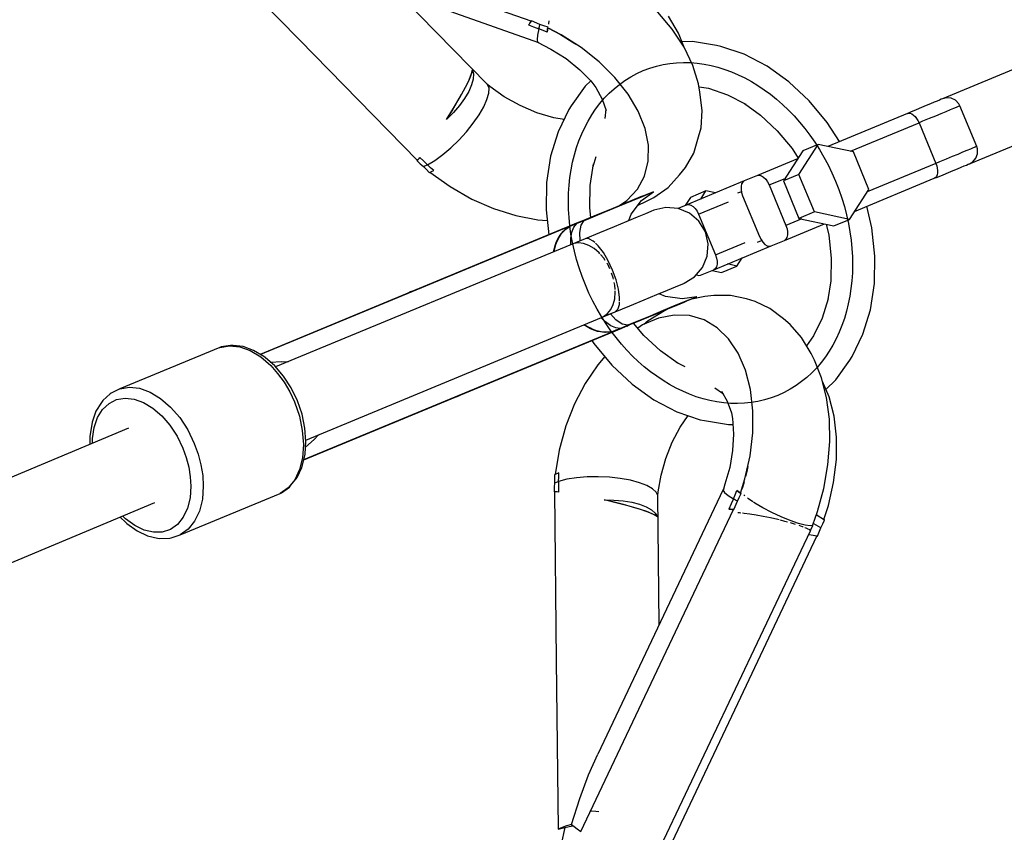
# Model space of a CAD drawing. Units: millimetres. Extents: x -6972 to 19702, y -24117 to 13147.
# Drawn here: x 7052 to 7276, y -8102 to -7918 of the extents above; entities that cross this region are included whole.
import ezdxf

# ---------------------------------------------------------------- set-up
doc = ezdxf.new("R2010")
doc.units = ezdxf.units.MM
doc.layers.add('WIDOK', color=7, linetype='Continuous')

msp = doc.modelspace()

# ---------------------------------------------------------------- linework, layer by layer
at = {"extrusion": (0.588515, 0.243771, 0.77086)}
msp.add_circle((-10118.38, -2435.38, 2722.57), 40, dxfattribs=at)
at = {"layer": 'WIDOK'}
for p, q in [((7088.39, -7894.65), (7115.25, -7922.09)), ((7106.87, -7900.37), (7169.66, -7922.73)), ((7168.04, -7917.87), (7129.87, -7904.24)), ((7158.11, -7932.29), (7137.56, -7911.29)), ((7320.18, -7911.28), (7261.7, -7935.5)), ((7199.27, -7918.67), (7196.07, -7914.9)), ((7201.58, -7920.61), (7199.27, -7916.71)), ((7167.4, -7918.68), (7167.61, -7918.42)), ((7167.61, -7918.42), (7167.4, -7918.68)), ((7167.4, -7918.68), (7168.59, -7919.12)), ((7167.82, -7918.15), (7167.61, -7918.42)), ((7167.61, -7918.42), (7167.82, -7918.16)), ((7167.82, -7918.16), (7168.11, -7917.79)), ((7168.04, -7917.87), (7167.82, -7918.15)), ((7168.05, -7917.85), (7168.04, -7917.87)), ((7168.11, -7917.79), (7168.05, -7917.85)), ((7170, -7918.57), (7168.11, -7917.79)), ((7169.89, -7919.09), (7170.03, -7918.58)), ((7170.03, -7918.58), (7170, -7918.57)), ((7170.94, -7918.9), (7170.03, -7918.58)), ((7171.86, -7919.23), (7170.94, -7918.9)), ((7172.07, -7918.49), (7172.13, -7917.79)), ((7172.07, -7918.53), (7172.07, -7918.49)), ((7200.09, -7919.69), (7199.27, -7918.67)), ((7168.59, -7919.12), (7169.77, -7919.58)), ((7169.48, -7921.01), (7169.38, -7922.03)), ((7169.77, -7919.58), (7169.48, -7921.01)), ((7169.77, -7919.58), (7169.89, -7919.09)), ((7170.72, -7919.96), (7169.77, -7919.58)), ((7171.66, -7920.35), (7170.72, -7919.96)), ((7171.74, -7919.89), (7171.66, -7920.35)), ((7171.66, -7920.35), (7171.72, -7919.99)), ((7171.72, -7919.99), (7171.78, -7919.62)), ((7171.83, -7919.4), (7171.74, -7919.89)), ((7171.78, -7919.62), (7171.86, -7919.23)), ((7174.83, -7920.96), (7171.83, -7919.4)), ((7171.85, -7919.41), (7171.86, -7919.23)), ((7171.85, -7919.4), (7174.71, -7920.85)), ((7173.74, -7920.39), (7173.76, -7920.37)), ((7173.9, -7920.44), (7173.88, -7920.47)), ((7174.71, -7920.85), (7177.99, -7922.93)), ((7179.37, -7923.82), (7174.83, -7920.96)), ((7202.83, -7923.8), (7200.09, -7919.69)), ((7202.92, -7923.99), (7201.58, -7920.61)), ((7115.25, -7922.09), (7142.12, -7949.53)), ((7169.38, -7922.03), (7169.46, -7922.62)), ((7169.46, -7922.62), (7172.5, -7924.19)), ((7177.99, -7922.93), (7178.2, -7923.09)), ((7204.75, -7922.49), (7202.34, -7922.52)), ((7210.19, -7923.39), (7204.75, -7922.49)), ((7211.18, -7923.58), (7210.19, -7923.39)), ((7172.5, -7924.19), (7175.97, -7926.38)), ((7183.49, -7927.08), (7179.37, -7923.82)), ((7204.86, -7927.97), (7202.83, -7923.8)), ((7216.53, -7925.39), (7211.18, -7923.58)), ((7221.74, -7928.1), (7216.53, -7925.39)), ((7175.97, -7926.38), (7179.11, -7928.89)), ((7187.1, -7930.65), (7183.49, -7927.08)), ((7267.82, -7950.29), (7326.31, -7926.06)), ((7153.89, -7931.16), (7154.45, -7929.77)), ((7154.3, -7930.29), (7154.57, -7929.46)), ((7154.45, -7929.77), (7154.64, -7928.91)), ((7154.57, -7929.46), (7154.64, -7928.91)), ((7154.64, -7928.91), (7154.88, -7929.86)), ((7154.88, -7929.86), (7154.82, -7931.02)), ((7179.11, -7928.89), (7181.83, -7931.65)), ((7206.15, -7932.11), (7204.86, -7927.97)), ((7226.69, -7931.65), (7221.74, -7928.1)), ((7152.99, -7933), (7153.89, -7931.16)), ((7153.09, -7932.88), (7153.8, -7931.45)), ((7153.8, -7931.45), (7154.3, -7930.29)), ((7154.46, -7932.37), (7153.81, -7933.84)), ((7154.82, -7931.02), (7154.46, -7932.37)), ((7158.43, -7933.11), (7158.11, -7932.29)), ((7158.58, -7932.7), (7158.11, -7932.29)), ((7181.58, -7931.39), (7180.3, -7932.64)), ((7181.58, -7931.39), (7182.74, -7932.92)), ((7190.09, -7934.43), (7187.1, -7930.65)), ((7206.44, -7934.02), (7206.15, -7932.11)), ((7231.28, -7935.95), (7226.69, -7931.65)), ((7151.14, -7936.38), (7152.19, -7934.54)), ((7151.79, -7935.21), (7152.99, -7933)), ((7152.19, -7934.54), (7153.09, -7932.88)), ((7153.81, -7933.84), (7152.88, -7935.42)), ((7157.97, -7935.67), (7158.38, -7934.25)), ((7158.38, -7934.25), (7158.43, -7933.11)), ((7161.9, -7935.06), (7158.58, -7932.7)), ((7180.3, -7932.64), (7177.13, -7937.11)), ((7182.74, -7932.92), (7184.19, -7935.57)), ((7192.4, -7938.33), (7190.09, -7934.43)), ((7206.25, -7932.77), (7208.43, -7933.13)), ((7206.97, -7938.17), (7206.44, -7934.02)), ((7208.43, -7933.13), (7212.7, -7934.58)), ((7212.7, -7934.58), (7216.86, -7936.75)), ((7150.01, -7938.26), (7151.14, -7936.38)), ((7150.36, -7937.66), (7151.79, -7935.21)), ((7152.88, -7935.42), (7151.71, -7937.03)), ((7157.23, -7937.33), (7157.97, -7935.67)), ((7165.5, -7937.07), (7161.9, -7935.06)), ((7184.19, -7935.57), (7185.1, -7938.21)), ((7216.56, -7936.59), (7220.26, -7939.24)), ((7235.41, -7940.9), (7231.28, -7935.95)), ((7258.94, -7936.65), (7257.98, -7937.05)), ((7259.77, -7936.3), (7258.94, -7936.65)), ((7260.46, -7936.02), (7259.77, -7936.3)), ((7261, -7935.79), (7260.46, -7936.02)), ((7261.39, -7935.63), (7261, -7935.79)), ((7261.63, -7935.54), (7261.39, -7935.63)), ((7261.7, -7935.5), (7261.63, -7935.54)), ((7262.5, -7935.3), (7261.7, -7935.5)), ((7263.6, -7935.37), (7262.5, -7935.3)), ((7264.6, -7935.84), (7263.6, -7935.37)), ((7265.36, -7936.64), (7264.6, -7935.84)), ((7265.62, -7937.13), (7265.36, -7936.64)), ((7148.77, -7940.22), (7150.36, -7937.66)), ((7148.77, -7940.22), (7150.01, -7938.26)), ((7150.32, -7938.65), (7148.77, -7940.22)), ((7151.71, -7937.03), (7150.32, -7938.65)), ((7154.84, -7941.07), (7156.17, -7939.15)), ((7156.17, -7939.15), (7157.23, -7937.33)), ((7169.29, -7938.68), (7165.5, -7937.07)), ((7173.15, -7939.83), (7169.29, -7938.68)), ((7176.6, -7937.98), (7174.16, -7943.02)), ((7177.13, -7937.11), (7176.6, -7937.98)), ((7185, -7937.91), (7184.79, -7940.02)), ((7193.95, -7942.25), (7192.4, -7938.33)), ((7206.7, -7942.11), (7206.97, -7938.17)), ((7253.68, -7938.83), (7235.53, -7946.34)), ((7254.37, -7938.54), (7253.68, -7938.83)), ((7253.68, -7938.83), (7253.99, -7938.76)), ((7253.99, -7938.76), (7254.34, -7938.8)), ((7254.34, -7938.8), (7254.71, -7938.95)), ((7255.68, -7938), (7254.37, -7938.54)), ((7254.71, -7938.95), (7255.08, -7939.2)), ((7256.89, -7937.5), (7255.68, -7938)), ((7257.98, -7937.05), (7256.89, -7937.5)), ((7261.31, -7938.91), (7260.04, -7939.44)), ((7262.42, -7938.45), (7261.31, -7938.91)), ((7263.39, -7938.05), (7262.42, -7938.45)), ((7264.19, -7937.72), (7263.39, -7938.05)), ((7264.81, -7937.46), (7264.19, -7937.72)), ((7265.26, -7937.28), (7264.81, -7937.46)), ((7265.53, -7937.16), (7265.26, -7937.28)), ((7265.62, -7937.13), (7265.53, -7937.16)), ((7269.45, -7946.37), (7265.62, -7937.13)), ((7153.29, -7943.01), (7154.84, -7941.07)), ((7175.5, -7940.24), (7173.15, -7939.83)), ((7175.42, -7940.4), (7175.34, -7940.39)), ((7220.26, -7939.24), (7224.03, -7942.77)), ((7238.22, -7945.23), (7235.41, -7940.9)), ((7240.71, -7947.45), (7256.33, -7940.98)), ((7255.08, -7939.2), (7255.44, -7939.54)), ((7255.44, -7939.54), (7255.78, -7939.96)), ((7255.78, -7939.96), (7256.08, -7940.45)), ((7256.08, -7940.45), (7256.33, -7940.98)), ((7257.13, -7940.64), (7256.33, -7940.98)), ((7256.33, -7940.98), (7260.16, -7950.21)), ((7258.65, -7940.02), (7257.13, -7940.64)), ((7260.04, -7939.44), (7258.65, -7940.02)), ((7151.58, -7944.9), (7153.29, -7943.01)), ((7174.16, -7943.02), (7172.46, -7948.59)), ((7194.72, -7946.08), (7193.95, -7942.25)), ((7206.12, -7944.17), (7206.7, -7942.11)), ((7224.03, -7942.77), (7227.41, -7946.83)), ((7149.77, -7946.66), (7151.58, -7944.9)), ((7205.03, -7947.86), (7206.12, -7944.17)), ((7228.95, -7952.73), (7233.39, -7945.89)), ((7233.39, -7945.89), (7229.88, -7947.34)), ((7241.37, -7947.59), (7233.39, -7945.89)), ((7147.93, -7948.22), (7149.77, -7946.66)), ((7194.68, -7949.73), (7194.72, -7946.08)), ((7203.16, -7951.16), (7205.03, -7947.86)), ((7229.88, -7947.34), (7225.44, -7954.18)), ((7227.41, -7946.83), (7228.81, -7948.99)), ((7244.9, -7956.12), (7241.37, -7947.59)), ((7266.25, -7947.69), (7265.13, -7948.15)), ((7267.21, -7947.29), (7266.25, -7947.69)), ((7268.01, -7946.96), (7267.21, -7947.29)), ((7268.64, -7946.7), (7268.01, -7946.96)), ((7269.09, -7946.51), (7268.64, -7946.7)), ((7269.36, -7946.4), (7269.09, -7946.51)), ((7269.26, -7949.03), (7269.64, -7948)), ((7269.45, -7946.37), (7269.36, -7946.4)), ((7269.61, -7946.9), (7269.45, -7946.37)), ((7269.64, -7948), (7269.61, -7946.9)), ((7142.05, -7949.61), (7142.3, -7949.32)), ((7142.11, -7949.53), (7142.05, -7949.61)), ((7142.05, -7949.61), (7142.77, -7950.29)), ((7142.12, -7949.53), (7142.3, -7949.31)), ((7142.3, -7949.31), (7142.5, -7949.08)), ((7142.3, -7949.32), (7142.5, -7949.09)), ((7142.5, -7949.08), (7142.7, -7948.84)), ((7142.5, -7949.09), (7142.7, -7948.84)), ((7142.7, -7948.84), (7143.56, -7949.69)), ((7142.77, -7950.29), (7143.51, -7950.95)), ((7143.56, -7949.69), (7144.43, -7950.53)), ((7144.43, -7950.53), (7146.13, -7949.53)), ((7146.13, -7949.53), (7147.93, -7948.22)), ((7172.46, -7948.59), (7171.54, -7954.57)), ((7181.47, -7955.21), (7182.22, -7950.31)), ((7182.13, -7950.93), (7182.81, -7948.67)), ((7193.83, -7953.1), (7194.68, -7949.73)), ((7228.69, -7949.18), (7219.54, -7952.97)), ((7260.16, -7950.21), (7244.54, -7956.69)), ((7260.96, -7949.88), (7260.16, -7950.21)), ((7260.16, -7950.21), (7260.35, -7950.77)), ((7262.47, -7949.25), (7260.96, -7949.88)), ((7263.87, -7948.68), (7262.47, -7949.25)), ((7265.13, -7948.15), (7263.87, -7948.68)), ((7267.52, -7950.41), (7267.75, -7950.32)), ((7267.75, -7950.32), (7267.82, -7950.29)), ((7267.82, -7950.29), (7268.54, -7949.87)), ((7268.54, -7949.87), (7269.26, -7949.03)), ((7143.96, -7950.76), (7143.51, -7950.95)), ((7143.51, -7950.95), (7144.16, -7951.61)), ((7144.43, -7950.53), (7143.96, -7950.76)), ((7144.16, -7951.61), (7144.8, -7952.27)), ((7145.14, -7951.19), (7144.43, -7950.53)), ((7144.8, -7952.27), (7145.15, -7952.15)), ((7144.99, -7952.2), (7149.55, -7955.5)), ((7145.86, -7951.85), (7145.14, -7951.19)), ((7145.15, -7952.15), (7145.5, -7952.01)), ((7145.5, -7952.01), (7145.86, -7951.85)), ((7201.79, -7952.85), (7203.16, -7951.16)), ((7260.35, -7950.77), (7260.48, -7951.32)), ((7260.53, -7952.36), (7260.44, -7952.8)), ((7260.48, -7951.32), (7260.54, -7951.86)), ((7260.54, -7951.86), (7260.53, -7952.36)), ((7261.8, -7952.78), (7263.01, -7952.28)), ((7263.01, -7952.28), (7264.1, -7951.83)), ((7264.1, -7951.83), (7265.06, -7951.43)), ((7265.06, -7951.43), (7265.9, -7951.09)), ((7265.9, -7951.09), (7266.59, -7950.8)), ((7266.59, -7950.8), (7267.13, -7950.58)), ((7267.13, -7950.58), (7267.52, -7950.41)), ((7171.54, -7954.57), (7171.43, -7960.81)), ((7192.2, -7956.11), (7193.83, -7953.1)), ((7199.2, -7955.68), (7201.79, -7952.85)), ((7216.53, -7954.21), (7203.49, -7959.62)), ((7216.18, -7954.47), (7215.93, -7954.9)), ((7216.53, -7954.21), (7216.18, -7954.47)), ((7219.54, -7952.97), (7216.53, -7954.21)), ((7219.54, -7952.97), (7219.97, -7952.9)), ((7219.97, -7952.9), (7220.45, -7953.03)), ((7220.45, -7953.03), (7220.94, -7953.34)), ((7220.94, -7953.34), (7221.42, -7953.81)), ((7221.42, -7953.81), (7221.84, -7954.42)), ((7221.84, -7954.42), (7222.19, -7955.12)), ((7222.19, -7955.12), (7225.81, -7953.62)), ((7228.95, -7952.73), (7225.44, -7954.18)), ((7225.44, -7954.18), (7228.98, -7962.72)), ((7232.49, -7961.26), (7228.95, -7952.73)), ((7241.65, -7961.13), (7259.8, -7953.61)), ((7259.8, -7953.61), (7260.49, -7953.32)), ((7260.07, -7953.43), (7259.8, -7953.61)), ((7260.29, -7953.16), (7260.07, -7953.43)), ((7260.44, -7952.8), (7260.29, -7953.16)), ((7260.49, -7953.32), (7261.8, -7952.78)), ((7149.55, -7955.5), (7154.54, -7958.32)), ((7181.37, -7960.34), (7181.47, -7955.21)), ((7189.82, -7958.68), (7192.2, -7956.11)), ((7193.15, -7958.67), (7195.84, -7956.68)), ((7193.35, -7957.71), (7194.92, -7957.06)), ((7195.84, -7956.68), (7193.56, -7957.57)), ((7194.92, -7957.06), (7195.76, -7956.71)), ((7195.76, -7956.71), (7195.84, -7956.68)), ((7195.92, -7958), (7199.2, -7955.68)), ((7207.81, -7956.49), (7204.3, -7957.94)), ((7206.62, -7958.32), (7207.81, -7956.49)), ((7209.95, -7956.94), (7207.81, -7956.49)), ((7215.89, -7956.65), (7214.98, -7957.02)), ((7215.93, -7954.9), (7215.8, -7955.47)), ((7215.8, -7955.47), (7215.8, -7956.14)), ((7215.8, -7956.14), (7215.93, -7956.87)), ((7215.93, -7956.87), (7216.17, -7957.61)), ((7222.19, -7955.12), (7226.02, -7964.36)), ((7240.46, -7962.96), (7244.9, -7956.12)), ((7154.54, -7958.32), (7159.47, -7960.45)), ((7189.38, -7959.3), (7186.58, -7960.46)), ((7188.1, -7959.83), (7189.82, -7958.68)), ((7188.15, -7959.86), (7191.07, -7958.65)), ((7191.51, -7958.42), (7189.38, -7959.3)), ((7190.8, -7961.74), (7193.15, -7958.67)), ((7191.07, -7958.65), (7193.35, -7957.71)), ((7192.91, -7957.84), (7191.51, -7958.42)), ((7192.36, -7959.71), (7194.12, -7958.9)), ((7193.56, -7957.57), (7192.91, -7957.84)), ((7194.12, -7958.9), (7195.92, -7958)), ((7204.3, -7957.94), (7203.11, -7959.77)), ((7206.14, -7961.76), (7212.93, -7958.95)), ((7216.17, -7957.61), (7220, -7966.85)), ((7159.47, -7960.45), (7164.5, -7962.04)), ((7171.43, -7960.81), (7172.03, -7966.45)), ((7180.69, -7962.95), (7184.66, -7961.31)), ((7181.6, -7962.51), (7181.37, -7960.34)), ((7186.58, -7960.46), (7183.19, -7961.86)), ((7184.66, -7961.31), (7188.15, -7959.86)), ((7195.28, -7961.15), (7194.02, -7961.67)), ((7195.92, -7960.88), (7195.28, -7961.15)), ((7195.94, -7960.87), (7195.92, -7960.88)), ((7198.67, -7960.22), (7195.94, -7960.87)), ((7201.47, -7960.44), (7198.67, -7960.22)), ((7204.07, -7961.52), (7201.47, -7960.44)), ((7203.49, -7959.62), (7201.48, -7960.45)), ((7203.49, -7959.62), (7203.92, -7959.55)), ((7203.92, -7959.55), (7204.4, -7959.68)), ((7206.21, -7963.35), (7204.07, -7961.52)), ((7204.4, -7959.68), (7204.89, -7959.99)), ((7204.89, -7959.99), (7205.37, -7960.46)), ((7205.37, -7960.46), (7205.79, -7961.07)), ((7205.79, -7961.07), (7206.14, -7961.76)), ((7232.49, -7961.26), (7228.98, -7962.72)), ((7240.46, -7962.96), (7232.49, -7961.26)), ((7245.59, -7964.91), (7244.45, -7959.97)), ((7164.5, -7962.04), (7169.51, -7963.02)), ((7169.51, -7963.02), (7171.68, -7963.18)), ((7178.7, -7963.68), (7177.83, -7964.04)), ((7179.26, -7963.55), (7178.4, -7963.9)), ((7179.57, -7963.33), (7178.7, -7963.68)), ((7180.11, -7963.19), (7179.26, -7963.55)), ((7179.44, -7964.27), (7180.11, -7963.19)), ((7183.19, -7961.86), (7179.57, -7963.33)), ((7179.74, -7963.26), (7179.57, -7963.33)), ((7179.92, -7963.22), (7179.74, -7963.26)), ((7180.11, -7963.19), (7179.92, -7963.22)), ((7180.11, -7963.19), (7180.69, -7962.95)), ((7189.78, -7963.42), (7186.89, -7964.62)), ((7192.18, -7962.43), (7189.78, -7963.42)), ((7190.25, -7963.23), (7190.8, -7961.74)), ((7194.02, -7961.67), (7192.18, -7962.43)), ((7206.14, -7961.76), (7209.97, -7971)), ((7207.68, -7965.75), (7206.21, -7963.35)), ((7229.64, -7962.86), (7226.02, -7964.36)), ((7228.98, -7962.72), (7236.95, -7964.41)), ((7236.95, -7964.41), (7240.46, -7962.96)), ((7175.63, -7964.96), (7106.32, -7993.67)), ((7176.55, -7964.67), (7140.84, -7979.46)), ((7174.92, -7966.14), (7175.37, -7965.64)), ((7174.96, -7966.19), (7175.39, -7965.68)), ((7175.37, -7965.64), (7175.92, -7965.13)), ((7175.39, -7965.68), (7175.94, -7965.16)), ((7176.74, -7964.5), (7175.63, -7964.96)), ((7175.63, -7964.96), (7175.93, -7964.84)), ((7175.93, -7964.84), (7175.63, -7964.96)), ((7175.92, -7965.13), (7176.55, -7964.67)), ((7176.23, -7964.74), (7175.93, -7964.84)), ((7175.93, -7964.84), (7176.24, -7964.75)), ((7175.94, -7965.16), (7176.64, -7964.63)), ((7176.54, -7964.65), (7176.23, -7964.74)), ((7176.24, -7964.75), (7176.55, -7964.67)), ((7176.64, -7964.63), (7176.54, -7964.65)), ((7177.53, -7964.26), (7176.64, -7964.63)), ((7177.83, -7964.04), (7176.74, -7964.5)), ((7177.08, -7967.32), (7177.31, -7965.84)), ((7177.31, -7965.84), (7177.76, -7964.69)), ((7178.4, -7963.9), (7177.53, -7964.26)), ((7177.76, -7964.69), (7178.4, -7963.9)), ((7178.11, -7963.95), (7177.83, -7964.04)), ((7178.4, -7963.9), (7178.11, -7963.95)), ((7179.12, -7965.97), (7179.44, -7964.27)), ((7179.17, -7967.82), (7179.12, -7965.97)), ((7183.56, -7966), (7180.29, -7967.35)), ((7186.89, -7964.62), (7183.56, -7966)), ((7208.34, -7968.49), (7207.68, -7965.75)), ((7225.66, -7967.75), (7234.81, -7963.96)), ((7226.02, -7964.36), (7226.27, -7965.09)), ((7226.27, -7965.09), (7226.39, -7965.82)), ((7226.39, -7965.82), (7226.39, -7966.5)), ((7235.19, -7964.04), (7235.77, -7966.53)), ((7246.28, -7971.3), (7245.59, -7964.91)), ((7180.29, -7967.35), (7109.84, -7996.54)), ((7173.57, -7968.63), (7173.73, -7968.21)), ((7173.63, -7968.7), (7173.79, -7968.27)), ((7173.73, -7968.21), (7174.36, -7966.95)), ((7173.79, -7968.27), (7174.41, -7967.01)), ((7174.36, -7966.95), (7174.41, -7966.86)), ((7174.41, -7966.86), (7174.92, -7966.14)), ((7174.41, -7967.01), (7174.46, -7966.92)), ((7174.46, -7966.92), (7174.96, -7966.19)), ((7177.07, -7968.69), (7177.08, -7967.32)), ((7181.14, -7967.34), (7180.29, -7967.35)), ((7181.29, -7967.42), (7181.14, -7967.34)), ((7182.16, -7967.88), (7181.32, -7967.43)), ((7182.52, -7968.23), (7182.16, -7967.88)), ((7209.97, -7971), (7216.75, -7968.2)), ((7219.57, -7968.11), (7220.48, -7967.73)), ((7220, -7966.85), (7220.35, -7967.54)), ((7220.35, -7967.54), (7220.78, -7968.15)), ((7220.78, -7968.15), (7221.25, -7968.63)), ((7222.65, -7969), (7225.66, -7967.75)), ((7226.01, -7967.49), (7225.66, -7967.75)), ((7226.26, -7967.07), (7226.01, -7967.49)), ((7226.39, -7966.5), (7226.26, -7967.07)), ((7235.77, -7966.53), (7236.33, -7971.77)), ((7173.14, -7970.32), (7173.57, -7968.63)), ((7173.23, -7970.28), (7173.63, -7968.7)), ((7177.7, -7968.46), (7177.29, -7968.64)), ((7178.82, -7968.32), (7177.7, -7968.46)), ((7179.97, -7968.46), (7178.82, -7968.32)), ((7181.19, -7968.9), (7179.97, -7968.46)), ((7182.36, -7969.61), (7181.19, -7968.9)), ((7183.52, -7970.6), (7182.36, -7969.61)), ((7183.29, -7968.96), (7182.69, -7968.39)), ((7184.46, -7970.5), (7183.29, -7968.96)), ((7185.57, -7972.39), (7184.46, -7970.5)), ((7208.12, -7971.3), (7208.34, -7968.49)), ((7209.61, -7974.4), (7222.65, -7969)), ((7221.25, -7968.63), (7221.75, -7968.94)), ((7221.75, -7968.94), (7222.22, -7969.06)), ((7222.22, -7969.06), (7222.65, -7969)), ((7183.67, -7970.78), (7183.52, -7970.6)), ((7184.55, -7971.8), (7183.83, -7970.96)), ((7184.86, -7972.28), (7184.55, -7971.8)), ((7186.55, -7974.5), (7185.57, -7972.39)), ((7207.04, -7973.9), (7208.12, -7971.3)), ((7209.97, -7971), (7210.22, -7971.74)), ((7210.22, -7971.74), (7210.34, -7972.47)), ((7210.34, -7972.47), (7210.34, -7973.15)), ((7214.88, -7973.56), (7216.07, -7971.72)), ((7236.33, -7971.77), (7236.23, -7976.9)), ((7246.16, -7977.54), (7246.28, -7971.3)), ((7185.44, -7973.17), (7185.26, -7972.9)), ((7185.94, -7974.19), (7185.44, -7973.17)), ((7187.35, -7976.69), (7186.55, -7974.5)), ((7205.22, -7976.03), (7207.04, -7973.9)), ((7206.6, -7975.64), (7209.61, -7974.4)), ((7209.23, -7974.55), (7211.37, -7975.01)), ((7209.96, -7974.14), (7209.61, -7974.4)), ((7210.21, -7973.72), (7209.96, -7974.14)), ((7210.34, -7973.15), (7210.21, -7973.72)), ((7211.37, -7975.01), (7214.88, -7973.56)), ((7214.88, -7973.56), (7212.75, -7973.1)), ((7186.72, -7976.27), (7186.35, -7975.2)), ((7186.78, -7976.56), (7186.72, -7976.27)), ((7187.9, -7978.82), (7187.35, -7976.69)), ((7202.83, -7977.5), (7205.22, -7976.03)), ((7205.64, -7975.55), (7205.7, -7975.59)), ((7205.7, -7975.59), (7206.17, -7975.71)), ((7206.17, -7975.71), (7206.6, -7975.64)), ((7236.23, -7976.9), (7235.57, -7981.18)), ((7140.84, -7979.46), (7106.41, -7993.72)), ((7140.58, -7979.47), (7140.2, -7979.63)), ((7141.23, -7979.2), (7140.58, -7979.47)), ((7141.77, -7978.98), (7141.23, -7979.2)), ((7141.23, -7979.2), (7141.23, -7979.2)), ((7141.89, -7978.93), (7141.77, -7978.98)), ((7187.06, -7977.91), (7186.93, -7977.3)), ((7187.04, -7981), (7187.16, -7979.5)), ((7187.12, -7978.89), (7187.06, -7977.91)), ((7187.16, -7979.5), (7187.14, -7979.21)), ((7188.16, -7980.72), (7187.9, -7978.82)), ((7196.67, -7980.05), (7199.07, -7979.06)), ((7199.07, -7979.06), (7200.91, -7978.3)), ((7200.91, -7978.3), (7202.17, -7977.78)), ((7202.17, -7977.78), (7202.81, -7977.51)), ((7202.81, -7977.51), (7202.83, -7977.5)), ((7245.24, -7983.52), (7246.16, -7977.54)), ((7186.7, -7982.33), (7187.04, -7981)), ((7188.15, -7981.56), (7188.16, -7980.72)), ((7190.45, -7982.63), (7193.78, -7981.25)), ((7193.78, -7981.25), (7196.67, -7980.05)), ((7198.58, -7980.52), (7197.14, -7979.86)), ((7202.42, -7981.03), (7198.58, -7980.52)), ((7203.23, -7981.57), (7200.95, -7982.51)), ((7205.72, -7980.54), (7202.42, -7981.03)), ((7202.83, -7981.79), (7203.48, -7981.52)), ((7204.81, -7980.92), (7203.23, -7981.57)), ((7203.48, -7981.52), (7205.72, -7980.54)), ((7207.59, -7980.47), (7204.23, -7981.19)), ((7205.64, -7980.57), (7204.81, -7980.92)), ((7205.72, -7980.54), (7205.64, -7980.57)), ((7209.58, -7980.31), (7207.59, -7980.47)), ((7213.39, -7980.27), (7209.58, -7980.31)), ((7217.03, -7981.05), (7213.39, -7980.27)), ((7219, -7981.67), (7217.03, -7981.05)), ((7222.38, -7983.24), (7219, -7981.67)), ((7235.63, -7981), (7234.27, -7985.45)), ((7116.73, -8013.17), (7187.18, -7983.98)), ((7185.42, -7984.39), (7186.14, -7983.49)), ((7186.14, -7983.49), (7186.7, -7982.33)), ((7187.18, -7983.98), (7190.45, -7982.63)), ((7187.18, -7983.98), (7187.79, -7983.4)), ((7187.79, -7983.4), (7187.84, -7983.24)), ((7187.85, -7983.21), (7188.13, -7982.29)), ((7188.13, -7982.29), (7188.14, -7981.79)), ((7198.04, -7983.72), (7194.55, -7985.17)), ((7198.34, -7983.75), (7194.67, -7986.01)), ((7196.5, -7984.41), (7199.3, -7983.26)), ((7200.95, -7982.51), (7198.04, -7983.72)), ((7199.03, -7983.36), (7198.34, -7983.75)), ((7199.3, -7983.26), (7201.43, -7982.37)), ((7201.43, -7982.37), (7202.83, -7981.79)), ((7225.43, -7985.57), (7222.38, -7983.24)), ((7243.54, -7989.09), (7245.24, -7983.52)), ((7184.93, -7986.28), (7183.96, -7985.32)), ((7184.14, -7985.21), (7184.51, -7985.06)), ((7184.51, -7985.06), (7186.52, -7984.25)), ((7184.51, -7985.06), (7185.42, -7984.39)), ((7187.33, -7985.79), (7186.05, -7984.45)), ((7188.76, -7986.77), (7187.33, -7985.79)), ((7189.95, -7987.13), (7193.11, -7985.82)), ((7194.55, -7985.17), (7190.57, -7986.82)), ((7193.11, -7985.82), (7196.5, -7984.41)), ((7196.99, -7985.44), (7193.35, -7986.97)), ((7194.67, -7986.01), (7193.65, -7986.85)), ((7200.61, -7984.73), (7196.99, -7985.44)), ((7204.1, -7984.86), (7200.61, -7984.73)), ((7207.39, -7985.83), (7204.1, -7984.86)), ((7210.37, -7987.62), (7207.39, -7985.83)), ((7226.95, -7986.84), (7225.43, -7985.57)), ((7234.27, -7985.45), (7232.33, -7989.48)), ((7181.52, -7987.84), (7180.02, -7986.95)), ((7181.52, -7987.74), (7180.12, -7986.91)), ((7181.94, -7987.93), (7181.52, -7987.74)), ((7181.94, -7988.02), (7181.52, -7987.84)), ((7183.15, -7988.36), (7181.94, -7987.93)), ((7183.16, -7988.44), (7181.94, -7988.02)), ((7183.27, -7988.39), (7183.15, -7988.36)), ((7183.28, -7988.47), (7183.16, -7988.44)), ((7184.23, -7988.58), (7183.27, -7988.39)), ((7184.24, -7988.64), (7183.28, -7988.47)), ((7186.14, -7987.16), (7184.93, -7986.28)), ((7187.27, -7987.66), (7186.14, -7987.16)), ((7186.53, -7988.49), (7187.41, -7988.12)), ((7186.69, -7988.52), (7187.78, -7988.07)), ((7188.29, -7987.76), (7187.27, -7987.66)), ((7187.41, -7988.12), (7188.29, -7987.76)), ((7187.78, -7988.07), (7188.65, -7987.7)), ((7187.78, -7988.07), (7188.04, -7987.93)), ((7188.04, -7987.93), (7188.29, -7987.76)), ((7188.29, -7987.76), (7189.14, -7987.41)), ((7188.65, -7987.7), (7189.52, -7987.35)), ((7190, -7987.05), (7188.76, -7986.77)), ((7189.14, -7987.41), (7190, -7987.05)), ((7189.52, -7987.35), (7189.69, -7987.27)), ((7189.69, -7987.27), (7189.85, -7987.17)), ((7189.77, -7987.22), (7190.57, -7986.82)), ((7189.85, -7987.17), (7190, -7987.05)), ((7190.57, -7986.82), (7190, -7987.05)), ((7193.67, -7989.34), (7191.35, -7986.55)), ((7193.35, -7986.97), (7192.28, -7987.67)), ((7212.98, -7990.17), (7210.37, -7987.62)), ((7229.56, -7989.82), (7226.95, -7986.84)), ((7116.27, -8017.69), (7185.58, -7988.98)), ((7150.73, -8003.32), (7186.43, -7988.53)), ((7181.85, -7990.52), (7182.29, -7991.21)), ((7184.9, -7988.64), (7184.23, -7988.58)), ((7184.77, -7988.68), (7184.24, -7988.64)), ((7184.91, -7988.68), (7184.77, -7988.68)), ((7186.43, -7988.51), (7184.9, -7988.64)), ((7186.43, -7988.53), (7184.91, -7988.68)), ((7185.58, -7988.98), (7186.69, -7988.52)), ((7185.87, -7988.84), (7185.58, -7988.98)), ((7185.58, -7988.98), (7185.87, -7988.85)), ((7186.16, -7988.69), (7185.87, -7988.84)), ((7185.87, -7988.85), (7186.16, -7988.71)), ((7186.16, -7988.71), (7186.53, -7988.49)), ((7186.43, -7988.53), (7186.16, -7988.69)), ((7186.53, -7988.49), (7186.43, -7988.51)), ((7197.44, -7992.87), (7193.67, -7989.34)), ((7215.15, -7993.43), (7212.98, -7990.17)), ((7231.74, -7993.44), (7229.56, -7989.82)), ((7232.33, -7989.48), (7230.72, -7991.74)), ((7241.11, -7994.13), (7243.54, -7989.09)), ((7097.16, -7992.07), (7074.37, -8001.51)), ((7097.16, -7992.07), (7099.34, -7991.69)), ((7097.44, -7991.99), (7097.16, -7992.07)), ((7099.61, -7991.62), (7097.44, -7991.99)), ((7099.34, -7991.69), (7101.67, -7991.94)), ((7100.16, -7991.67), (7099.61, -7991.62)), ((7102.46, -7991.91), (7100.16, -7991.67)), ((7101.67, -7991.94), (7104.07, -7992.8)), ((7104.81, -7992.75), (7102.46, -7991.91)), ((7104.07, -7992.8), (7106.45, -7994.24)), ((7107.15, -7994.17), (7104.81, -7992.75)), ((7182.29, -7991.21), (7186.42, -7996.16)), ((7201.5, -7995.78), (7197.44, -7992.87)), ((7106.45, -7994.24), (7108.73, -7996.21)), ((7107.46, -7994.41), (7107.15, -7994.17)), ((7109.64, -7996.3), (7107.46, -7994.41)), ((7184.76, -7994.18), (7183.17, -7996.02)), ((7216.82, -7997.3), (7215.15, -7993.43)), ((7232.49, -7995.01), (7231.74, -7993.44)), ((7234.13, -7999.03), (7232.49, -7995.01)), ((7237.4, -7999.47), (7240.57, -7995)), ((7240.57, -7995), (7241.11, -7994.13)), ((7108.64, -7995.44), (7111.3, -7995.28)), ((7108.73, -7996.21), (7110.31, -7997.99)), ((7111.63, -7998.62), (7109.64, -7996.3)), ((7111.3, -7995.28), (7112.74, -7995.34)), ((7183.17, -7996.02), (7180.33, -8000.26)), ((7186.42, -7996.16), (7191.01, -8000.46)), ((7203.08, -7996.53), (7201.14, -7995.52)), ((7217.95, -8001.69), (7216.82, -7997.3)), ((7110.31, -7997.99), (7111.76, -7999.99)), ((7113.37, -8001.29), (7111.63, -7998.62)), ((7235.28, -8003.52), (7234.13, -7999.03)), ((7235.13, -8001.68), (7237.4, -7999.47)), ((7074.37, -8001.51), (7072.42, -8002.49)), ((7074.37, -8001.51), (7076.55, -8001.13)), ((7076.55, -8001.13), (7078.89, -8001.38)), ((7078.89, -8001.38), (7081.28, -8002.24)), ((7111.76, -7999.99), (7113.05, -8002.18)), ((7114.8, -8004.22), (7113.37, -8001.29)), ((7180.33, -8000.26), (7177.89, -8004.94)), ((7191.01, -8000.46), (7195.96, -8004.01)), ((7209.83, -8001.27), (7211.55, -8002.48)), ((7218.51, -8006.48), (7217.95, -8001.69)), ((7235.84, -8003.33), (7234.34, -7999.85)), ((7072.18, -8002.63), (7070.53, -8004.18)), ((7071.93, -8004.84), (7073.66, -8003.97)), ((7072.42, -8002.49), (7072.18, -8002.63)), ((7073.66, -8003.97), (7075.6, -8003.63)), ((7075.6, -8003.63), (7077.67, -8003.85)), ((7077.67, -8003.85), (7079.8, -8004.61)), ((7081.28, -8002.24), (7083.66, -8003.68)), ((7083.66, -8003.68), (7085.94, -8005.65)), ((7113.05, -8002.18), (7114.13, -8004.5)), ((7116.3, -8017.58), (7150.73, -8003.32)), ((7150.15, -8003.65), (7150.53, -8003.49)), ((7150.53, -8003.49), (7151.18, -8003.23)), ((7151.18, -8003.23), (7151.72, -8003)), ((7151.18, -8003.23), (7151.18, -8003.22)), ((7151.72, -8003), (7151.84, -8002.95)), ((7195.96, -8004.01), (7201.17, -8006.72)), ((7211.36, -8002.03), (7212.66, -8004.3)), ((7211.55, -8002.48), (7211.74, -8002.69)), ((7235.91, -8008.38), (7235.28, -8003.52)), ((7236.97, -8007.72), (7235.84, -8003.33)), ((7070.19, -8004.6), (7068.93, -8006.63)), ((7069.32, -8008.07), (7070.46, -8006.22)), ((7070.53, -8004.18), (7070.19, -8004.6)), ((7070.46, -8006.22), (7071.93, -8004.84)), ((7079.8, -8004.61), (7081.92, -8005.89)), ((7081.92, -8005.89), (7083.94, -8007.65)), ((7085.94, -8005.65), (7088.02, -8008.07)), ((7114.13, -8004.5), (7115.25, -8007.73)), ((7115.87, -8007.31), (7114.8, -8004.22)), ((7177.89, -8004.94), (7175.92, -8009.93)), ((7212.66, -8004.3), (7213.62, -8006.96)), ((7068.93, -8006.63), (7068.06, -8009.11)), ((7068.53, -8010.3), (7069.32, -8008.07)), ((7083.94, -8007.65), (7085.79, -8009.8)), ((7088.02, -8008.07), (7089.85, -8010.87)), ((7115.25, -8007.73), (7115.93, -8011)), ((7116.52, -8010.43), (7115.87, -8007.31)), ((7201.17, -8006.72), (7206.52, -8008.53)), ((7201.94, -8010.27), (7203.77, -8007.6)), ((7206.52, -8008.53), (7207.51, -8008.72)), ((7213.62, -8006.96), (7213.87, -8008.25)), ((7213.87, -8008.2), (7214.09, -8011.81)), ((7218.48, -8011.55), (7218.51, -8006.48)), ((7236.01, -8013.51), (7235.91, -8008.38)), ((7237.52, -8012.51), (7236.97, -8007.72)), ((7076.33, -8010.46), (6942.23, -8066.7)), ((7068.06, -8009.11), (7067.62, -8011.92)), ((7068.14, -8012.85), (7068.53, -8010.3)), ((7085.79, -8009.8), (7087.41, -8012.29)), ((7089.85, -8010.87), (7091.34, -8013.94)), ((7116.75, -8013.48), (7116.52, -8010.43)), ((7175.92, -8009.93), (7174.39, -8015.45)), ((7200.13, -8013.68), (7201.94, -8010.27)), ((7207.51, -8008.72), (7212.95, -8009.62)), ((7212.95, -8009.62), (7213.96, -8009.61)), ((7067.62, -8011.92), (7067.58, -8012.27)), ((7067.58, -8012.27), (7067.59, -8014.12)), ((7068.14, -8013.89), (7068.14, -8012.85)), ((7087.41, -8012.29), (7088.74, -8015.02)), ((7115.93, -8011), (7116.18, -8014.19)), ((7118.65, -8013.02), (7116.66, -8014.79)), ((7119.63, -8011.97), (7118.65, -8013.02)), ((7214.09, -8011.81), (7213.87, -8015.58)), ((7217.86, -8016.77), (7218.48, -8011.55)), ((7237.5, -8017.58), (7237.52, -8012.51)), ((7088.74, -8015.02), (7089.52, -8017.16)), ((7091.34, -8013.94), (7092.22, -8016.35)), ((7116.18, -8014.19), (7115.96, -8017.19)), ((7116.55, -8016.35), (7116.75, -8013.48)), ((7198.67, -8017.33), (7200.13, -8013.68)), ((7235.57, -8018.8), (7236.01, -8013.51)), ((7089.52, -8017.16), (7090.09, -8019.34)), ((7092.22, -8016.35), (7092.86, -8018.8)), ((7115.96, -8017.19), (7115.3, -8019.89)), ((7115.85, -8019.4), (7116.5, -8016.74)), ((7116.5, -8016.74), (7116.55, -8016.35)), ((7174.39, -8015.45), (7173.49, -8021.01)), ((7197.6, -8021.12), (7198.67, -8017.33)), ((7213.87, -8015.58), (7213.22, -8019.42)), ((7216.68, -8022), (7217.86, -8016.77)), ((7236.88, -8022.8), (7237.5, -8017.58)), ((7090.09, -8019.34), (7090.43, -8021.51)), ((7092.86, -8018.8), (7093.25, -8021.24)), ((7114.78, -8021.66), (7115.85, -8019.4)), ((7213.22, -8019.42), (7212.15, -8023.21)), ((7217.32, -8019.16), (7217.12, -8020.31)), ((7234.62, -8024.16), (7235.57, -8018.8)), ((7090.43, -8021.51), (7090.56, -8023.63)), ((7093.25, -8021.24), (7093.39, -8023.63)), ((7113.33, -8023.45), (7114.78, -8021.66)), ((7115.3, -8019.89), (7114.21, -8022.19)), ((7173.64, -8020.94), (7173.31, -8021.09)), ((7173.31, -8021.09), (7173.32, -8022.01)), ((7173.32, -8022.01), (7173.33, -8022.93)), ((7173.99, -8020.78), (7173.64, -8020.94)), ((7174.36, -8020.63), (7173.99, -8020.78)), ((7174.28, -8022.59), (7174.31, -8021.61)), ((7176.18, -8022.09), (7174.28, -8022.59)), ((7174.31, -8021.61), (7174.36, -8020.63)), ((7178.38, -8021.74), (7176.18, -8022.09)), ((7180.79, -8021.54), (7178.38, -8021.74)), ((7183.31, -8021.51), (7180.79, -8021.54)), ((7185.86, -8021.63), (7183.31, -8021.51)), ((7188.32, -8021.91), (7185.86, -8021.63)), ((7190.62, -8022.33), (7188.32, -8021.91)), ((7196.95, -8024.96), (7197.6, -8021.12)), ((7215.66, -8025.22), (7216.68, -8022)), ((7217.12, -8020.31), (7216.81, -8021.44)), ((7090.56, -8023.63), (7090.37, -8026.3)), ((7093.39, -8023.63), (7093.17, -8026.63)), ((7112.73, -8024.01), (7110.92, -8025.29)), ((7111.17, -8025.15), (7112.98, -8023.88)), ((7114.21, -8022.19), (7112.73, -8024.01)), ((7112.98, -8023.88), (7113.33, -8023.45)), ((7173.28, -8023.93), (7173.25, -8024.92)), ((7173.33, -8022.93), (7173.28, -8023.93)), ((7173.33, -8022.93), (7173.79, -8022.76)), ((7173.79, -8022.76), (7174.28, -8022.59)), ((7174.28, -8022.59), (7174.25, -8023.8)), ((7174.25, -8023.8), (7174.25, -8025)), ((7192.66, -8022.87), (7190.62, -8022.33)), ((7194.36, -8023.51), (7192.66, -8022.87)), ((7195.65, -8024.24), (7194.36, -8023.51)), ((7196.49, -8025.01), (7195.65, -8024.24)), ((7212.15, -8023.21), (7211.71, -8024.62)), ((7216.12, -8023.93), (7215.79, -8024.83)), ((7216.48, -8022.64), (7216.12, -8023.93)), ((7216.33, -8023.17), (7216.31, -8023.17)), ((7216.36, -8023.02), (7216.37, -8023.02)), ((7233.17, -8029.46), (7234.62, -8024.16)), ((7235.7, -8028.03), (7236.88, -8022.8)), ((7088.13, -8034.73), (7110.92, -8025.29)), ((7090.37, -8026.3), (7089.78, -8028.7)), ((7110.92, -8025.29), (7111.17, -8025.15)), ((7173.25, -8024.92), (7173.35, -8024.93)), ((7173.63, -8024.95), (7173.25, -8024.92)), ((7173.63, -8024.95), (7173.35, -8024.93)), ((7173.35, -8024.93), (7173.75, -8063.33)), ((7173.93, -8024.98), (7173.63, -8024.95)), ((7173.93, -8024.97), (7173.63, -8024.95)), ((7174.25, -8025), (7173.93, -8024.97)), ((7174.25, -8025), (7173.93, -8024.98)), ((7211.77, -8024.41), (7183.19, -8084.61)), ((7196.85, -8025.8), (7196.49, -8025.01)), ((7196.85, -8025.8), (7196.95, -8024.96)), ((7197.16, -8055.19), (7196.85, -8025.8)), ((7211.71, -8024.62), (7212.07, -8025.1)), ((7212.07, -8025.1), (7212.87, -8025.75)), ((7212.87, -8025.75), (7214.08, -8026.55)), ((7214.08, -8026.55), (7213.57, -8027.71)), ((7214.08, -8026.55), (7214.48, -8025.61)), ((7214.51, -8026.81), (7214.08, -8026.55)), ((7214.48, -8025.61), (7214.87, -8024.67)), ((7214.87, -8024.67), (7215.25, -8024.94)), ((7215.17, -8024.88), (7214.87, -8024.67)), ((7214.97, -8027.08), (7215.39, -8026.2)), ((7215.48, -8025.1), (7215.17, -8024.88)), ((7215.25, -8024.94), (7215.66, -8025.22)), ((7215.39, -8026.2), (7215.8, -8025.32)), ((7215.8, -8025.32), (7215.48, -8025.1)), ((7215.8, -8025.32), (7215.67, -8025.2)), ((7216.48, -8025.7), (7216.42, -8025.63)), ((7216.68, -8025.86), (7216.48, -8025.7)), ((7217.48, -8026.53), (7217.29, -8026.37)), ((7218.48, -8027.2), (7217.48, -8026.53)), ((6949.17, -8083.24), (7082.33, -8027.39)), ((7089.78, -8028.7), (7088.81, -8030.74)), ((7093.17, -8026.63), (7092.51, -8029.33)), ((7187.57, -8027.49), (7184.64, -8026.8)), ((7184.64, -8026.8), (7186.84, -8026.81)), ((7186.9, -8027.32), (7184.64, -8026.8)), ((7186.84, -8026.81), (7188.97, -8026.98)), ((7189.02, -8027.85), (7186.9, -8027.32)), ((7190.31, -8028.21), (7187.57, -8027.49)), ((7188.97, -8026.98), (7190.94, -8027.3)), ((7191.07, -8028.4), (7189.02, -8027.85)), ((7192.72, -8028.93), (7190.31, -8028.21)), ((7190.94, -8027.3), (7192.71, -8027.75)), ((7192.88, -8028.94), (7191.07, -8028.4)), ((7192.71, -8027.75), (7194.21, -8028.34)), ((7194.21, -8028.34), (7195.42, -8029.03)), ((7213.57, -8027.71), (7213.04, -8028.87)), ((7214.17, -8028.99), (7214.96, -8027.1)), ((7214.97, -8027.08), (7214.51, -8026.81)), ((7214.96, -8027.1), (7214.97, -8027.08)), ((7218.94, -8027.51), (7218.63, -8027.3)), ((7220.75, -8028.56), (7218.94, -8027.51)), ((7222.78, -8029.62), (7220.75, -8028.56)), ((7234.68, -8031.25), (7235.7, -8028.03)), ((7074.49, -8030.68), (7075.72, -8031.92)), ((7075.71, -8031.12), (7075.04, -8030.45)), ((7088.81, -8030.74), (7087.5, -8032.36)), ((7092.51, -8029.33), (7091.42, -8031.63)), ((7194.66, -8029.59), (7192.72, -8028.93)), ((7194.39, -8029.45), (7192.88, -8028.94)), ((7195.56, -8029.92), (7194.39, -8029.45)), ((7196.04, -8030.18), (7194.66, -8029.59)), ((7195.42, -8029.03), (7196.28, -8029.81)), ((7196.35, -8030.32), (7195.56, -8029.92)), ((7196.79, -8030.65), (7196.04, -8030.18)), ((7196.28, -8029.81), (7196.79, -8030.65)), ((7196.79, -8030.65), (7196.35, -8030.32)), ((7196.71, -8065.61), (7214.07, -8028.98)), ((7213.37, -8028.9), (7213.04, -8028.87)), ((7213.04, -8028.87), (7213.37, -8028.9)), ((7213.71, -8028.94), (7213.37, -8028.9)), ((7213.37, -8028.9), (7213.71, -8028.94)), ((7214.17, -8028.99), (7213.71, -8028.94)), ((7213.71, -8028.94), (7214.07, -8028.98)), ((7214.07, -8028.99), (7214.08, -8028.99)), ((7214.08, -8028.99), (7214.17, -8028.99)), ((7215.46, -8029.76), (7215.04, -8029.74)), ((7215.75, -8029.78), (7215.46, -8029.76)), ((7216.51, -8029.86), (7216.13, -8029.82)), ((7217.82, -8030.03), (7216.51, -8029.86)), ((7219.25, -8030.26), (7217.82, -8030.03)), ((7220.85, -8030.56), (7219.25, -8030.26)), ((7222.48, -8030.9), (7220.85, -8030.56)), ((7224.16, -8031.28), (7222.48, -8030.9)), ((7224.91, -8030.61), (7222.78, -8029.62)), ((7226.98, -8031.46), (7224.91, -8030.61)), ((7232.12, -8032.42), (7233.17, -8029.46)), ((7234.82, -8031.36), (7232.92, -8030.16)), ((7232.93, -8030.14), (7233.06, -8030.21)), ((7233.06, -8030.21), (7234.68, -8031.25)), ((7077.79, -8032.64), (7075.71, -8031.12)), ((7075.72, -8031.92), (7076, -8032.14)), ((7076, -8032.14), (7078.3, -8033.82)), ((7079.92, -8033.67), (7077.79, -8032.64)), ((7087.5, -8032.36), (7085.89, -8033.5)), ((7091.42, -8031.63), (7089.94, -8033.45)), ((7224.46, -8031.35), (7224.16, -8031.28)), ((7225.78, -8031.68), (7224.78, -8031.43)), ((7226.35, -8031.84), (7225.78, -8031.68)), ((7228.86, -8032.12), (7226.98, -8031.46)), ((7227.31, -8032.1), (7227.04, -8032.02)), ((7228.21, -8032.37), (7227.31, -8032.1)), ((7230.42, -8032.55), (7228.86, -8032.12)), ((7229.78, -8032.88), (7229.02, -8032.63)), ((7229.96, -8032.95), (7229.78, -8032.88)), ((7230.66, -8033.23), (7230.36, -8033.11)), ((7231.54, -8032.71), (7230.42, -8032.55)), ((7231.09, -8033.44), (7230.66, -8033.23)), ((7232.16, -8032.59), (7231.54, -8032.71)), ((7231.62, -8033.72), (7232.16, -8032.59)), ((7232.16, -8032.59), (7232.23, -8032.2)), ((7232.23, -8032.2), (7232.21, -8032.18)), ((7232.36, -8032.21), (7232.22, -8032.14)), ((7233.99, -8033.11), (7232.36, -8032.21)), ((7233.19, -8035.02), (7233.98, -8033.14)), ((7233.98, -8033.14), (7233.99, -8033.11)), ((7233.99, -8033.11), (7234.41, -8032.23)), ((7234.41, -8032.23), (7234.82, -8031.36)), ((7234.82, -8031.36), (7234.68, -8031.25)), ((7078.3, -8033.82), (7080.66, -8034.96)), ((7082.03, -8034.16), (7079.92, -8033.67)), ((7080.66, -8034.96), (7082.99, -8035.5)), ((7084.05, -8034.1), (7082.03, -8034.16)), ((7082.99, -8035.5), (7083.53, -8035.55)), ((7083.53, -8035.55), (7085.79, -8035.49)), ((7085.89, -8033.5), (7084.05, -8034.1)), ((7085.79, -8035.49), (7086.06, -8035.41)), ((7086.06, -8035.41), (7088.13, -8034.73)), ((7089.94, -8033.45), (7088.13, -8034.73)), ((7197.47, -8105.74), (7231.58, -8033.81)), ((7215.73, -8071.64), (7233.09, -8035.01)), ((7231.27, -8034.75), (7231.14, -8034.73)), ((7231.29, -8034.77), (7231.14, -8034.74)), ((7231.27, -8033.53), (7231.19, -8033.48)), ((7231.59, -8033.78), (7231.27, -8033.53)), ((7233.19, -8035.02), (7231.27, -8034.75)), ((7233.09, -8035.01), (7231.29, -8034.77)), ((7231.5, -8033.98), (7231.58, -8033.95)), ((7231.58, -8033.95), (7231.79, -8033.36)), ((7231.58, -8033.95), (7231.59, -8033.78)), ((7233.09, -8035.02), (7233.1, -8035.02)), ((7233.1, -8035.02), (7233.19, -8035.02)), ((7173.75, -8063.33), (7174.16, -8101.72)), ((7179.34, -8102.24), (7196.71, -8065.61)), ((7198.36, -8108.27), (7215.73, -8071.64)), ((7181.08, -8089.37), (7183.19, -8084.61)), ((7179.07, -8094.75), (7181.08, -8089.37)), ((7177.23, -8100.62), (7179.07, -8094.75)), ((7181.78, -8097.65), (7181.51, -8097.67)), ((7182.73, -8097.7), (7181.78, -8097.65)), ((7183.41, -8097.78), (7182.73, -8097.7)), ((7175.07, -8101.32), (7174.16, -8101.72)), ((7174.16, -8101.72), (7175.35, -8101.39)), ((7175.68, -8101.32), (7174.82, -8105.12)), ((7176.1, -8100.95), (7175.07, -8101.32)), ((7175.35, -8101.39), (7176.64, -8101.1)), ((7175.67, -8101.32), (7175.67, -8101.37)), ((7177.23, -8100.62), (7176.1, -8100.95)), ((7176.64, -8101.1), (7177.6, -8100.94)), ((7177.23, -8100.62), (7177.81, -8101.12)), ((7177.81, -8101.12), (7178.52, -8101.66)), ((7178.52, -8101.66), (7179.34, -8102.24))]:
    msp.add_line(p, q, dxfattribs=at)

doc.saveas('drawing.dxf')
